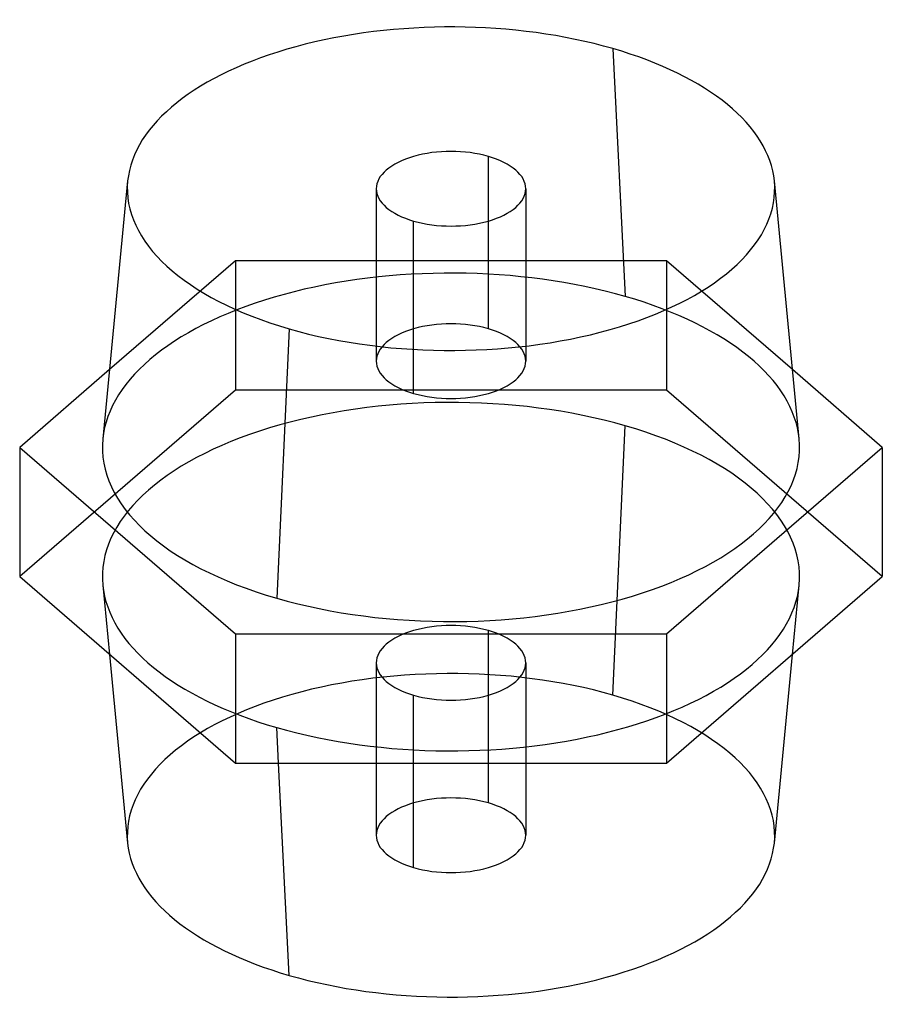
# Model space of a CAD drawing. Units: millimetres. Extents: x -17.3 to 17.3, y -19.8 to 19.8.
import ezdxf

# ---------------------------------------------------------------- set-up
doc = ezdxf.new("R2010")
doc.units = ezdxf.units.MM
doc.layers.add('MAIN-1', color=7, linetype='Continuous')
doc.layers.add('MAIN-2', color=7, linetype='Continuous')

msp = doc.modelspace()

# ---------------------------------------------------------------- linework, layer by layer
at = {"layer": 'MAIN-1'}
for p, q in [((1.5, 11.691), (1.5, 14.289)), ((-12.985, 13.303), (-13.984, 2.935)), ((13.984, 2.935), (12.985, 13.303)), ((-6.5, 7.361), (-7, -3.464)), ((-13.715, 5.72), (-17.321, 2.598)), ((17.321, 2.598), (13.715, 5.72)), ((-17.321, 2.598), (-8.66, -4.902)), ((-17.321, 2.598), (-17.321, -2.598)), ((8.66, -4.902), (17.321, 2.598)), ((17.321, 2.598), (17.321, -2.598)), ((-17.321, -2.598), (-8.66, -10.098)), ((8.66, -10.098), (17.321, -2.598)), ((-8.66, -4.902), (8.66, -4.902)), ((-8.66, -4.902), (-8.66, -10.098)), ((8.66, -4.902), (8.66, -10.098)), ((-13.716, -5.72), (-12.985, -13.303)), ((12.985, -13.303), (13.715, -5.72)), ((-8.66, -10.098), (8.66, -10.098)), ((-6.5, -18.62), (-6.928, -10.098))]:
    msp.add_line(p, q, dxfattribs=at)
for centre, major_axis, start_param, end_param in [((0, 12.99), (13, 0), 1.047198, 3.093445), ((0, 12.99), (13, 0), 0.048194, 1.047198), ((0, 12.99), (3, 0), 1.047198, 3.141624), ((0, 12.99), (3, 0), 0.000031, 1.047198), ((0, 12.99), (13, 0), 3.093445, 4.18879), ((0, 12.99), (13, 0), -2.094395, 0.048194), ((0, 12.99), (3, 0), -3.141561, -2.094395), ((0, 12.99), (3, 0), -2.094395, 0.000031), ((0, 2.598), (14, 0), 3.093445, 4.18879), ((0, 2.598), (14, 0), -2.094395, 0.048194), ((0, -12.99), (13, 0), -3.093399, -2.094395), ((0, -12.99), (13, 0), -2.094395, -0.048147)]:
    msp.add_ellipse(centre, major_axis=major_axis, ratio=0.5, start_param=start_param, end_param=end_param, dxfattribs=at)
at = {"layer": 'MAIN-2'}
for p, q in [((6.5, 18.62), (7, 8.66)), ((-3, 12.99), (-3, 6.062)), ((3, 12.99), (3, 6.062)), ((-1.5, 4.763), (-1.5, 11.691)), ((1.5, 7.361), (1.5, 11.691)), ((-8.66, 10.098), (-13.715, 5.72)), ((8.66, 10.098), (-8.66, 10.098)), ((-8.66, 10.098), (-8.66, 4.902)), ((13.715, 5.72), (8.66, 10.098)), ((8.66, 10.098), (8.66, 4.902)), ((-8.66, 4.902), (-17.321, -2.598)), ((8.66, 4.902), (-8.66, 4.902)), ((17.321, -2.598), (8.66, 4.902)), ((6.5, -7.361), (7, 3.464)), ((-13.984, -2.935), (-13.716, -5.72)), ((13.715, -5.72), (13.984, -2.935)), ((1.5, -11.691), (1.5, -4.763)), ((-3, -6.062), (-3, -12.99)), ((3, -6.062), (3, -12.99)), ((-1.5, -14.289), (-1.5, -7.361)), ((-6.928, -10.098), (-7, -8.66))]:
    msp.add_line(p, q, dxfattribs=at)
for centre, major_axis, start_param, end_param in [((0, 2.598), (14, 0), 1.047198, 3.093445), ((0, 2.598), (14, 0), 0.048194, 1.047198), ((0, 6.062), (3, 0), 1.047198, 3.141624), ((0, 6.062), (3, 0), 0.000031, 1.047198), ((0, 6.062), (3, 0), -3.141561, -2.094395), ((0, 6.062), (3, 0), -2.094395, 0.000031), ((0, -2.598), (14, 0), 1.047198, 3.189787), ((0, -2.598), (14, 0), -0.048147, 1.047198), ((0, -2.598), (14, 0), -3.093399, -2.094395), ((0, -2.598), (14, 0), -2.094395, -0.048147), ((0, -6.062), (3, 0), 1.047198, 3.141624), ((0, -6.062), (3, 0), 0.000031, 1.047198), ((0, -12.99), (13, 0), 1.047198, 3.189787), ((0, -6.062), (3, 0), -3.141561, -2.094395), ((0, -6.062), (3, 0), -2.094395, 0.000031), ((0, -12.99), (13, 0), -0.048147, 1.047198), ((0, -12.99), (3, 0), 1.047198, 3.141624), ((0, -12.99), (3, 0), 0.000031, 1.047198), ((0, -12.99), (3, 0), -3.141561, -2.094395), ((0, -12.99), (3, 0), -2.094395, 0.000031)]:
    msp.add_ellipse(centre, major_axis=major_axis, ratio=0.5, start_param=start_param, end_param=end_param, dxfattribs=at)

doc.saveas('drawing.dxf')
